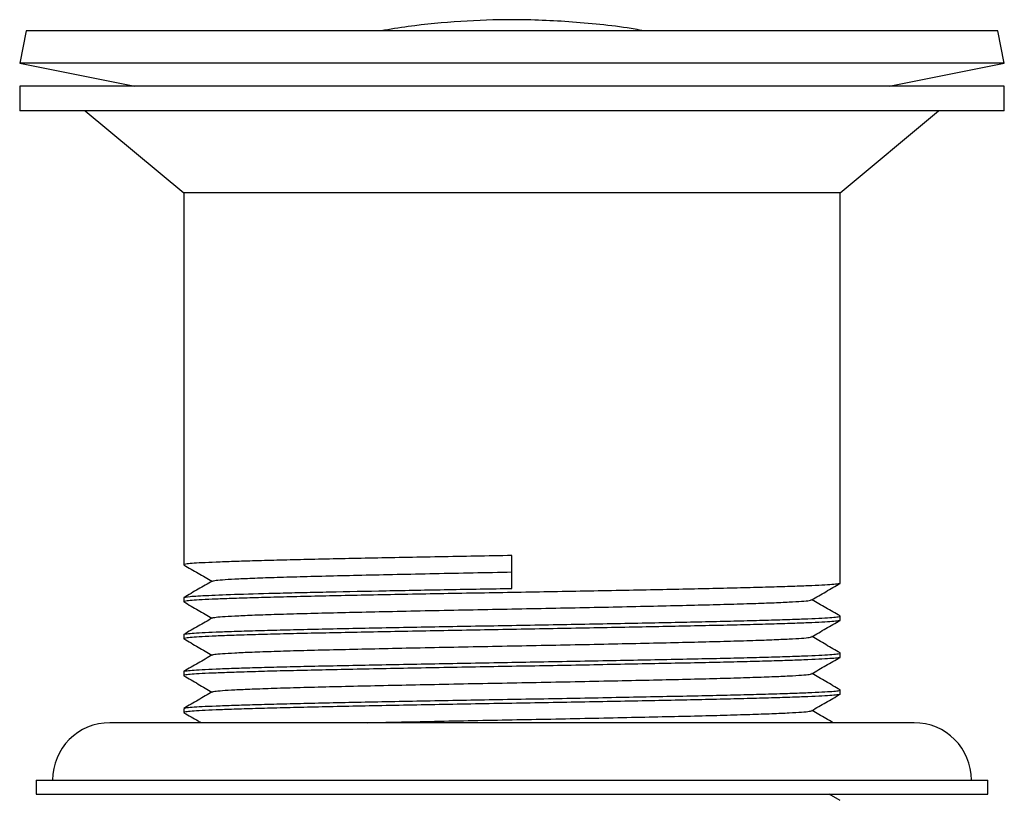
# Paper-space layout '_Left' of a CAD drawing. Units: millimetres. Extents: x -7.2 to 52.8, y -25.6 to 62.
# Drawn here: x -7.2 to 52.8, y 14.8 to 62 of the extents above; entities that cross this region are included whole.
import ezdxf

# ---------------------------------------------------------------- set-up
doc = ezdxf.new("R2010")
doc.units = ezdxf.units.MM

psp = doc.layouts.new('_Left')

# ---------------------------------------------------------------- linework, layer by layer
at = {"color": 7, "linetype": 'Continuous', "lineweight": 25}
for p, q in [((-6.773, 61.326), (-7.166, 59.364)), ((52.442, 61.326), (-6.773, 61.326)), ((52.834, 59.364), (52.442, 61.326)), ((-7.166, 59.364), (-0.159, 57.963)), ((52.834, 59.364), (-7.166, 59.364)), ((45.828, 57.963), (52.834, 59.364)), ((-7.166, 57.963), (-7.166, 56.463)), ((52.834, 57.963), (-7.166, 57.963)), ((52.834, 56.463), (52.834, 57.963)), ((52.834, 56.463), (-7.166, 56.463)), ((-3.166, 56.463), (2.834, 51.463)), ((42.834, 51.463), (48.834, 56.463)), ((2.834, 51.463), (2.834, 28.802)), ((42.834, 51.463), (2.834, 51.463)), ((42.834, 27.677), (42.834, 51.463)), ((22.834, 27.364), (22.834, 29.364)), ((2.834, 26.802), (2.834, 26.552)), ((42.834, 25.427), (42.834, 25.677)), ((2.834, 24.552), (2.834, 24.302)), ((42.834, 23.177), (42.834, 23.427)), ((2.834, 22.302), (2.834, 22.052)), ((42.834, 20.927), (42.834, 21.177)), ((2.834, 20.052), (2.834, 19.802)), ((47.334, 19.184), (-1.666, 19.184)), ((-6.166, 15.684), (-6.166, 14.824)), ((-6.166, 15.684), (51.834, 15.684)), ((51.834, 14.824), (51.834, 15.684)), ((-6.166, 14.824), (51.834, 14.824)), ((42.824, 14.439), (42.157, 14.824))]:
    psp.add_line(p, q, dxfattribs=at)
for centre, start, end in [((-1.666, 15.684), 90, 180), ((47.334, 15.684), 0, 90)]:
    psp.add_arc(centre, 3.5, start, end, dxfattribs=at)
for points, knots in [([(30.879, 61.326), (30.697, 61.359), (29.256, 61.622), (26.571, 61.889), (23.024, 62.051), (19.68, 61.924), (17.016, 61.686), (15.407, 61.417), (14.859, 61.326)], [0, 0, 0, 0, 0.034459, 0.273036, 0.502116, 0.695923, 0.896426, 1, 1, 1, 1]), ([(22.834, 29.364), (22.093, 29.351), (20.602, 29.325), (18.384, 29.285), (16.212, 29.244), (14.127, 29.203), (12.165, 29.163), (10.343, 29.124), (8.672, 29.084), (7.168, 29.043), (5.86, 29.002), (4.772, 28.962), (3.918, 28.922), (3.294, 28.883), (2.932, 28.843), (2.791, 28.812), (2.855, 28.795), (2.868, 28.791)], [0, 0, 0, 0, 0.0695, 0.139794, 0.210448, 0.281011, 0.351039, 0.420297, 0.490166, 0.560657, 0.631329, 0.701731, 0.771423, 0.840762, 0.910932, 0.981549, 1, 1, 1, 1]), ([(2.843, 28.791), (3.132, 28.624), (3.703, 28.295), (4.274, 27.965), (4.556, 27.802)], [0, 0, 0, 0, 0.505966, 1, 1, 1, 1]), ([(4.609, 27.815), (4.634, 27.827), (4.692, 27.854), (5.147, 27.896), (5.905, 27.941), (6.964, 27.989), (8.301, 28.037), (9.887, 28.084), (11.684, 28.131), (13.668, 28.176), (15.817, 28.223), (18.097, 28.271), (20.452, 28.319), (22.043, 28.349), (22.834, 28.364)], [0, 0, 0, 0, 0.062541, 0.1476623, 0.2319579, 0.3172847, 0.4032045, 0.4889752, 0.5738627, 0.6582686, 0.7437724, 0.829722, 0.9153739, 1, 1, 1, 1]), ([(42.834, 27.677), (42.81, 27.663), (42.761, 27.636), (42.368, 27.595), (41.753, 27.557), (40.897, 27.517), (39.809, 27.477), (38.501, 27.435), (36.997, 27.395), (35.326, 27.355), (33.503, 27.316), (31.542, 27.276), (29.457, 27.235), (27.285, 27.194), (25.067, 27.153), (22.834, 27.114), (20.602, 27.075), (18.384, 27.035), (16.212, 26.994), (14.127, 26.953), (12.165, 26.913), (10.343, 26.874), (8.672, 26.834), (7.168, 26.793), (5.86, 26.752), (4.772, 26.712), (3.918, 26.672), (3.294, 26.633), (2.932, 26.593), (2.791, 26.562), (2.855, 26.545), (2.868, 26.541)], [0, 0, 0, 0, 0.035638, 0.071049, 0.106041, 0.141212, 0.176741, 0.212406, 0.24798, 0.283239, 0.318191, 0.35353, 0.389141, 0.424797, 0.460271, 0.495344, 0.530418, 0.565892, 0.601548, 0.637158, 0.672498, 0.70745, 0.742709, 0.778283, 0.813948, 0.849477, 0.884647, 0.91964, 0.955051, 0.990689, 1, 1, 1, 1]), ([(4.578, 27.815), (4.289, 27.648), (3.712, 27.314), (3.134, 26.981), (2.845, 26.814)], [0, 0, 0, 0, 0.499991, 1, 1, 1, 1]), ([(41.093, 26.665), (41.382, 26.832), (41.959, 27.166), (42.537, 27.499), (42.826, 27.666)], [0, 0, 0, 0, 0.499991, 1, 1, 1, 1]), ([(2.834, 26.802), (2.834, 26.826), (2.966, 26.85), (3.351, 26.885), (3.51, 26.896), (3.885, 26.919), (4.102, 26.93), (4.847, 26.965), (5.469, 26.989), (6.934, 27.036), (7.778, 27.061), (9.17, 27.096), (9.655, 27.108), (10.66, 27.131), (11.176, 27.142), (12.791, 27.176), (13.952, 27.199), (16.387, 27.247), (17.659, 27.271), (20.239, 27.319), (21.547, 27.342), (22.834, 27.364)], [0, 0, 0, 0, 0.125, 0.125, 0.1875, 0.1875, 0.25, 0.25, 0.375, 0.375, 0.5, 0.5, 0.5625, 0.5625, 0.625, 0.625, 0.75, 0.75, 0.875, 0.875, 1, 1, 1, 1]), ([(2.843, 26.541), (3.132, 26.374), (3.703, 26.045), (4.274, 25.715), (4.556, 25.552)], [0, 0, 0, 0, 0.505966, 1, 1, 1, 1]), ([(4.609, 25.565), (4.634, 25.577), (4.692, 25.604), (5.147, 25.646), (5.905, 25.691), (6.964, 25.739), (8.301, 25.787), (9.887, 25.834), (11.684, 25.881), (13.668, 25.926), (15.817, 25.973), (18.097, 26.021), (20.452, 26.069), (22.834, 26.114), (25.217, 26.16), (27.571, 26.208), (29.852, 26.256), (32.001, 26.303), (33.985, 26.348), (35.782, 26.395), (37.368, 26.442), (38.704, 26.49), (39.764, 26.537), (40.522, 26.582), (40.98, 26.625), (41.038, 26.653), (41.064, 26.665)], [0, 0, 0, 0, 0.031235, 0.073748, 0.115848, 0.158463, 0.201374, 0.244211, 0.286607, 0.328762, 0.371465, 0.414392, 0.457169, 0.499434, 0.541699, 0.584477, 0.627403, 0.670107, 0.712262, 0.754658, 0.797494, 0.840406, 0.883021, 0.925121, 0.967633, 1, 1, 1, 1]), ([(42.824, 25.689), (42.535, 25.856), (41.965, 26.185), (41.394, 26.514), (41.113, 26.677)], [0, 0, 0, 0, 0.506606, 1, 1, 1, 1]), ([(42.834, 25.427), (42.81, 25.413), (42.761, 25.386), (42.368, 25.345), (41.753, 25.307), (40.897, 25.267), (39.809, 25.227), (38.501, 25.185), (36.997, 25.145), (35.326, 25.105), (33.503, 25.066), (31.542, 25.026), (29.457, 24.985), (27.285, 24.944), (25.067, 24.903), (22.834, 24.864), (20.602, 24.825), (18.384, 24.785), (16.212, 24.744), (14.127, 24.703), (12.165, 24.663), (10.343, 24.624), (8.672, 24.584), (7.168, 24.543), (5.86, 24.502), (4.772, 24.462), (3.918, 24.422), (3.294, 24.383), (2.932, 24.343), (2.791, 24.312), (2.855, 24.295), (2.868, 24.291)], [0, 0, 0, 0, 0.035638, 0.071049, 0.106041, 0.141212, 0.176741, 0.212406, 0.24798, 0.283239, 0.318191, 0.35353, 0.389141, 0.424797, 0.460271, 0.495344, 0.530418, 0.565892, 0.601548, 0.637158, 0.672498, 0.70745, 0.742709, 0.778283, 0.813948, 0.849477, 0.884647, 0.91964, 0.955051, 0.990689, 1, 1, 1, 1]), ([(2.834, 24.552), (2.859, 24.566), (2.908, 24.593), (3.3, 24.633), (3.916, 24.672), (4.772, 24.712), (5.86, 24.752), (7.168, 24.793), (8.672, 24.834), (10.343, 24.874), (12.165, 24.913), (14.127, 24.953), (16.212, 24.994), (18.384, 25.035), (20.602, 25.075), (22.834, 25.114), (25.067, 25.153), (27.285, 25.194), (29.457, 25.235), (31.542, 25.276), (33.503, 25.316), (35.326, 25.355), (36.997, 25.395), (38.501, 25.435), (39.809, 25.477), (40.897, 25.517), (41.751, 25.557), (42.375, 25.595), (42.738, 25.636), (42.878, 25.667), (42.812, 25.685), (42.797, 25.689)], [0, 0, 0, 0, 0.035598, 0.070971, 0.105925, 0.141057, 0.176547, 0.212173, 0.247708, 0.282928, 0.317842, 0.353143, 0.388714, 0.424331, 0.459766, 0.494801, 0.529836, 0.565272, 0.600889, 0.63646, 0.671761, 0.706674, 0.741895, 0.77743, 0.813056, 0.848546, 0.883678, 0.918632, 0.954004, 0.989603, 1, 1, 1, 1]), ([(4.578, 25.565), (4.289, 25.398), (3.712, 25.064), (3.134, 24.731), (2.845, 24.564)], [0, 0, 0, 0, 0.499991, 1, 1, 1, 1]), ([(41.093, 24.415), (41.382, 24.582), (41.959, 24.916), (42.537, 25.249), (42.826, 25.416)], [0, 0, 0, 0, 0.499991, 1, 1, 1, 1]), ([(2.843, 24.291), (3.132, 24.124), (3.703, 23.795), (4.274, 23.465), (4.556, 23.302)], [0, 0, 0, 0, 0.505966, 1, 1, 1, 1]), ([(4.609, 23.315), (4.634, 23.327), (4.692, 23.354), (5.147, 23.396), (5.905, 23.441), (6.964, 23.489), (8.301, 23.537), (9.887, 23.584), (11.684, 23.631), (13.668, 23.676), (15.817, 23.723), (18.097, 23.771), (20.452, 23.819), (22.834, 23.864), (25.217, 23.91), (27.571, 23.958), (29.852, 24.006), (32.001, 24.053), (33.985, 24.098), (35.782, 24.145), (37.368, 24.192), (38.704, 24.24), (39.764, 24.287), (40.522, 24.332), (40.98, 24.375), (41.038, 24.403), (41.064, 24.415)], [0, 0, 0, 0, 0.031235, 0.073748, 0.115848, 0.158463, 0.201374, 0.244211, 0.286607, 0.328762, 0.371465, 0.414392, 0.457169, 0.499434, 0.541699, 0.584477, 0.627403, 0.670107, 0.712262, 0.754658, 0.797494, 0.840406, 0.883021, 0.925121, 0.967633, 1, 1, 1, 1]), ([(42.824, 23.439), (42.535, 23.606), (41.965, 23.935), (41.394, 24.264), (41.113, 24.427)], [0, 0, 0, 0, 0.506606, 1, 1, 1, 1]), ([(2.834, 22.302), (2.859, 22.316), (2.908, 22.343), (3.3, 22.383), (3.916, 22.422), (4.772, 22.462), (5.86, 22.502), (7.168, 22.543), (8.672, 22.584), (10.343, 22.624), (12.165, 22.663), (14.127, 22.703), (16.212, 22.744), (18.384, 22.785), (20.602, 22.825), (22.834, 22.864), (25.067, 22.903), (27.285, 22.944), (29.457, 22.985), (31.542, 23.026), (33.503, 23.066), (35.326, 23.105), (36.997, 23.145), (38.501, 23.185), (39.809, 23.227), (40.897, 23.267), (41.751, 23.307), (42.375, 23.345), (42.738, 23.386), (42.878, 23.417), (42.812, 23.435), (42.797, 23.439)], [0, 0, 0, 0, 0.035598, 0.070971, 0.105925, 0.141057, 0.176547, 0.212173, 0.247708, 0.282928, 0.317842, 0.353143, 0.388714, 0.424331, 0.459766, 0.494801, 0.529836, 0.565272, 0.600889, 0.63646, 0.671761, 0.706674, 0.741895, 0.77743, 0.813056, 0.848546, 0.883678, 0.918632, 0.954004, 0.989603, 1, 1, 1, 1]), ([(42.834, 23.177), (42.81, 23.163), (42.761, 23.136), (42.368, 23.095), (41.753, 23.057), (40.897, 23.017), (39.809, 22.977), (38.501, 22.935), (36.997, 22.895), (35.326, 22.855), (33.503, 22.816), (31.542, 22.776), (29.457, 22.735), (27.285, 22.694), (25.067, 22.653), (22.834, 22.614), (20.602, 22.575), (18.384, 22.535), (16.212, 22.494), (14.127, 22.453), (12.165, 22.413), (10.343, 22.374), (8.672, 22.334), (7.168, 22.293), (5.86, 22.252), (4.772, 22.212), (3.918, 22.172), (3.294, 22.133), (2.932, 22.093), (2.791, 22.062), (2.855, 22.045), (2.868, 22.041)], [0, 0, 0, 0, 0.035638, 0.071049, 0.106041, 0.141212, 0.176741, 0.212406, 0.24798, 0.283239, 0.318191, 0.35353, 0.389141, 0.424797, 0.460271, 0.495344, 0.530418, 0.565892, 0.601548, 0.637158, 0.672498, 0.70745, 0.742709, 0.778283, 0.813948, 0.849477, 0.884647, 0.91964, 0.955051, 0.990689, 1, 1, 1, 1]), ([(4.578, 23.315), (4.289, 23.148), (3.712, 22.814), (3.134, 22.481), (2.845, 22.314)], [0, 0, 0, 0, 0.499991, 1, 1, 1, 1]), ([(41.093, 22.165), (41.382, 22.332), (41.959, 22.666), (42.537, 22.999), (42.826, 23.166)], [0, 0, 0, 0, 0.499991, 1, 1, 1, 1]), ([(2.843, 22.041), (3.132, 21.874), (3.703, 21.545), (4.274, 21.215), (4.556, 21.052)], [0, 0, 0, 0, 0.505966, 1, 1, 1, 1]), ([(4.609, 21.065), (4.634, 21.077), (4.692, 21.104), (5.147, 21.146), (5.905, 21.191), (6.964, 21.239), (8.301, 21.287), (9.887, 21.334), (11.684, 21.381), (13.668, 21.426), (15.817, 21.473), (18.097, 21.521), (20.452, 21.569), (22.834, 21.614), (25.217, 21.66), (27.571, 21.708), (29.852, 21.756), (32.001, 21.803), (33.985, 21.848), (35.782, 21.895), (37.368, 21.942), (38.704, 21.99), (39.764, 22.037), (40.522, 22.082), (40.98, 22.125), (41.038, 22.153), (41.064, 22.165)], [0, 0, 0, 0, 0.031235, 0.073748, 0.115848, 0.158463, 0.201374, 0.244211, 0.286607, 0.328762, 0.371465, 0.414392, 0.457169, 0.499434, 0.541699, 0.584477, 0.627403, 0.670107, 0.712262, 0.754658, 0.797494, 0.840406, 0.883021, 0.925121, 0.967633, 1, 1, 1, 1]), ([(42.824, 21.189), (42.535, 21.356), (41.965, 21.685), (41.394, 22.014), (41.113, 22.177)], [0, 0, 0, 0, 0.506606, 1, 1, 1, 1]), ([(4.578, 21.065), (4.289, 20.898), (3.712, 20.564), (3.134, 20.231), (2.845, 20.064)], [0, 0, 0, 0, 0.499991, 1, 1, 1, 1]), ([(2.872, 20.064), (2.891, 20.074), (2.938, 20.097), (3.303, 20.133), (3.915, 20.172), (4.772, 20.212), (5.86, 20.252), (7.168, 20.293), (8.672, 20.334), (10.343, 20.374), (12.165, 20.413), (14.127, 20.453), (16.212, 20.494), (18.384, 20.535), (20.602, 20.575), (22.834, 20.614), (25.067, 20.653), (27.285, 20.694), (29.457, 20.735), (31.542, 20.776), (33.503, 20.816), (35.326, 20.855), (36.997, 20.895), (38.501, 20.935), (39.809, 20.977), (40.897, 21.017), (41.751, 21.057), (42.375, 21.095), (42.738, 21.136), (42.878, 21.167), (42.812, 21.185), (42.797, 21.189)], [0, 0, 0, 0, 0.025466, 0.06121, 0.096532, 0.132033, 0.167895, 0.203895, 0.239804, 0.275395, 0.310675, 0.346347, 0.382292, 0.418283, 0.454091, 0.489494, 0.524897, 0.560705, 0.596695, 0.63264, 0.668312, 0.703593, 0.739183, 0.775092, 0.811092, 0.846954, 0.882456, 0.917777, 0.953521, 0.989494, 1, 1, 1, 1]), ([(42.834, 20.927), (42.81, 20.913), (42.761, 20.886), (42.368, 20.845), (41.753, 20.807), (40.897, 20.767), (39.809, 20.727), (38.501, 20.685), (36.997, 20.645), (35.326, 20.605), (33.503, 20.566), (31.542, 20.526), (29.457, 20.485), (27.285, 20.444), (25.067, 20.403), (22.834, 20.364), (20.602, 20.325), (18.384, 20.285), (16.212, 20.244), (14.127, 20.203), (12.165, 20.163), (10.343, 20.124), (8.672, 20.084), (7.168, 20.043), (5.86, 20.002), (4.772, 19.962), (3.918, 19.922), (3.294, 19.883), (2.932, 19.843), (2.791, 19.812), (2.855, 19.795), (2.868, 19.791)], [0, 0, 0, 0, 0.035638, 0.071049, 0.106041, 0.141212, 0.176741, 0.212406, 0.24798, 0.283239, 0.318191, 0.35353, 0.389141, 0.424797, 0.460271, 0.495344, 0.530418, 0.565892, 0.601548, 0.637158, 0.672498, 0.70745, 0.742709, 0.778283, 0.813948, 0.849477, 0.884647, 0.91964, 0.955051, 0.990689, 1, 1, 1, 1]), ([(41.093, 19.915), (41.382, 20.082), (41.959, 20.416), (42.537, 20.749), (42.826, 20.916)], [0, 0, 0, 0, 0.499991, 1, 1, 1, 1]), ([(14.047, 19.184), (14.635, 19.197), (15.935, 19.226), (18.1, 19.271), (20.451, 19.319), (22.835, 19.364), (25.217, 19.41), (27.571, 19.458), (29.852, 19.506), (32.001, 19.553), (33.985, 19.598), (35.782, 19.645), (37.368, 19.692), (38.704, 19.74), (39.764, 19.787), (40.522, 19.832), (40.98, 19.875), (41.038, 19.903), (41.064, 19.915)], [0, 0, 0, 0, 0.053481, 0.118124, 0.182543, 0.246191, 0.309839, 0.374258, 0.438901, 0.503209, 0.566691, 0.630535, 0.695044, 0.759665, 0.823839, 0.887238, 0.951259, 1, 1, 1, 1]), ([(42.4, 19.184), (42.252, 19.269), (41.823, 19.517), (41.394, 19.764), (41.113, 19.927)], [0, 0, 0, 0, 0.3439755, 1, 1, 1, 1]), ([(2.843, 19.791), (3.132, 19.624), (3.482, 19.422), (3.833, 19.219), (3.895, 19.184)], [0, 0, 0, 0, 0.824118, 1, 1, 1, 1])]:
    psp.add_open_spline(points, degree=3, knots=knots, dxfattribs=at)

doc.saveas('drawing.dxf')
